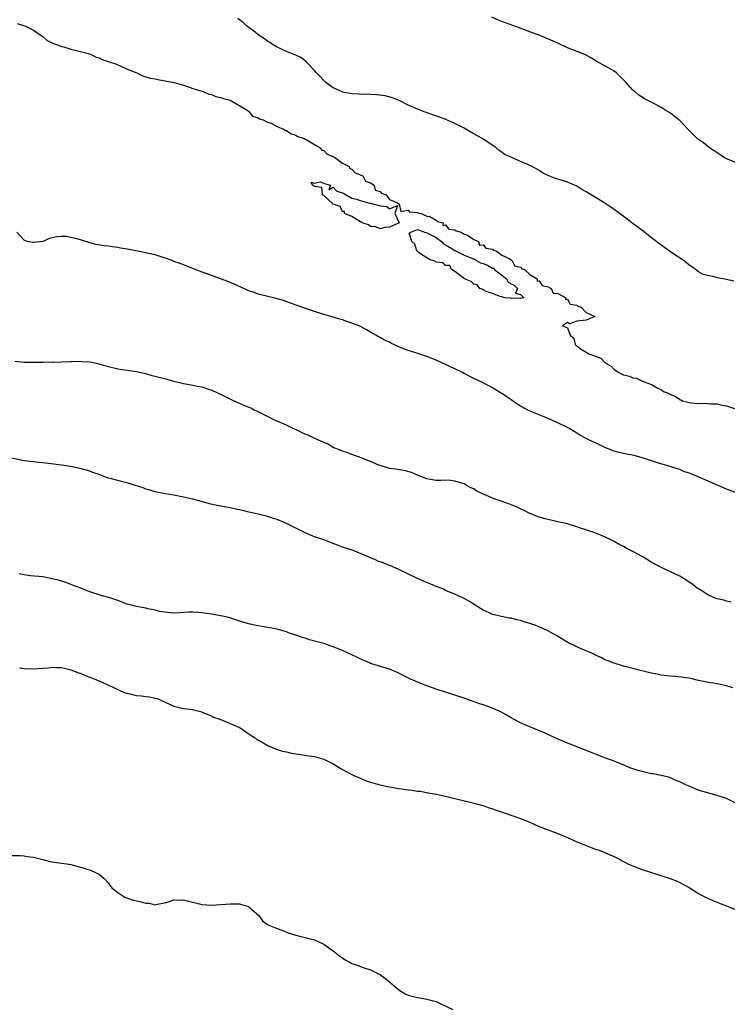
# Model space of a CAD drawing. Units: inches. Extents: x 2640000 to 2643000, y 1503000 to 1506000.
# Drawn here: x 2640524 to 2640675, y 1504014 to 1504224 of the extents above; entities that cross this region are included whole.
import ezdxf

# ---------------------------------------------------------------- set-up
doc = ezdxf.new("R2010")
doc.units = ezdxf.units.IN
doc.header["$MEASUREMENT"] = 0
doc.layers.add('LD26401503_10ft', color=121, linetype='Continuous')

msp = doc.modelspace()

# ---------------------------------------------------------------- linework, layer by layer
at = {"layer": 'LD26401503_10ft'}
for points, elevation in [([(2640523.52, 1504223.52), (2640525.09, 1504223.09), (2640525.31, 1504223), (2640526.42, 1504222.42), (2640527, 1504222.14), (2640528.66, 1504221), (2640528.84, 1504220.84), (2640529, 1504220.76), (2640529.94, 1504219.94), (2640531, 1504219.45), (2640531.27, 1504219.27), (2640532.11, 1504219), (2640533, 1504218.64), (2640533.46, 1504218.54), (2640535, 1504218.09), (2640536.18, 1504217.82), (2640538.93, 1504217.07), (2640539.14, 1504217), (2640540.38, 1504216.38), (2640541, 1504216.23), (2640541.82, 1504215.82), (2640543, 1504215.46), (2640543.32, 1504215.32), (2640544.35, 1504215), (2640545, 1504214.7), (2640545.48, 1504214.52), (2640547, 1504213.82), (2640549.07, 1504213), (2640550.35, 1504212.35), (2640551, 1504212.2), (2640551.91, 1504211.91), (2640553, 1504211.72), (2640553.58, 1504211.58), (2640557.02, 1504210.98), (2640559, 1504210.37), (2640559.88, 1504210.12), (2640561, 1504209.69), (2640563.2, 1504209), (2640564.45, 1504208.45), (2640565, 1504208.36), (2640565.97, 1504207.97), (2640567, 1504207.77), (2640567.55, 1504207.55), (2640569, 1504207.15), (2640569.37, 1504207), (2640572.74, 1504205), (2640572.83, 1504204.83), (2640573, 1504204.74), (2640573.78, 1504203.78), (2640575, 1504203.43), (2640575.23, 1504203.23), (2640576.02, 1504203), (2640577, 1504202.48), (2640577.76, 1504202.24), (2640579, 1504201.58), (2640580.41, 1504201), (2640580.72, 1504200.72), (2640581, 1504200.69), (2640582, 1504200), (2640583, 1504199.73), (2640583.46, 1504199.46), (2640584.79, 1504199), (2640585, 1504198.88), (2640585.23, 1504198.77), (2640587, 1504197.69), (2640588.24, 1504197), (2640588.54, 1504196.54), (2640589, 1504196.4), (2640589.68, 1504195.68), (2640591, 1504195.14), (2640591.08, 1504195.08), (2640591.25, 1504195), (2640593, 1504193.73), (2640594.38, 1504193), (2640594.56, 1504192.56), (2640595, 1504192.48), (2640595.69, 1504191.69), (2640597, 1504191.2), (2640597.1, 1504191.1), (2640597.3, 1504191), (2640597.91, 1504189.91), (2640599, 1504189.53), (2640599.77, 1504189), (2640599.97, 1504187.97), (2640601, 1504187.71), (2640601.31, 1504187.31), (2640602.29, 1504187), (2640603, 1504185.98), (2640604.74, 1504185.26), (2640605, 1504185.05), (2640605.11, 1504185), (2640605.43, 1504183.43), (2640607, 1504183.69), (2640607.31, 1504183.31), (2640609, 1504183.2), (2640609.11, 1504183.11), (2640609.82, 1504183), (2640611, 1504182.42), (2640611.66, 1504182.34), (2640613, 1504181.59), (2640613.3, 1504181.3), (2640614.45, 1504181), (2640614.43, 1504180.43), (2640615, 1504180.57), (2640615.66, 1504179.66), (2640617, 1504179.5), (2640617.28, 1504179.28), (2640618.36, 1504179), (2640619, 1504178.55), (2640619.68, 1504178.32), (2640621, 1504177.46), (2640622.02, 1504177), (2640622.24, 1504176.24), (2640623, 1504176.26), (2640623.58, 1504175.58), (2640625, 1504175.33), (2640625.18, 1504175.18), (2640625.79, 1504175), (2640627, 1504174.07), (2640628.7, 1504173.3), (2640629.05, 1504173.05), (2640629.17, 1504173), (2640629.77, 1504171.77), (2640631, 1504171.52), (2640631.24, 1504171.24), (2640631.83, 1504171), (2640633, 1504169.92), (2640634.52, 1504169), (2640634.53, 1504168.53), (2640635, 1504168.58), (2640635.6, 1504167.6), (2640637, 1504167.32), (2640637.15, 1504167.15), (2640637.54, 1504167), (2640637.97, 1504165.97), (2640639, 1504165.88), (2640640.7, 1504165), (2640640.64, 1504164.64), (2640641, 1504164.71), (2640641.63, 1504163.63), (2640643, 1504163.41), (2640643.21, 1504163.21), (2640643.93, 1504163), (2640645, 1504161.86), (2640646.86, 1504161), (2640645, 1504160.2), (2640643, 1504159.99), (2640641.44, 1504159.44), (2640641, 1504159.67), (2640639.95, 1504159), (2640641, 1504158.59), (2640641.62, 1504157), (2640642.37, 1504156.37), (2640642.7, 1504155), (2640643, 1504154.74), (2640643.96, 1504154.04), (2640645, 1504153.36), (2640645.59, 1504153), (2640646.69, 1504152.69), (2640647, 1504152.48), (2640648.12, 1504152.12), (2640649, 1504151.19), (2640649.14, 1504151.14), (2640649.19, 1504151), (2640650.36, 1504150.36), (2640651, 1504149.7), (2640651.98, 1504149), (2640652.69, 1504148.69), (2640653, 1504148.52), (2640654.25, 1504148.25), (2640655, 1504147.87), (2640655.82, 1504147.82), (2640657, 1504147.19), (2640657.19, 1504147.19), (2640657.42, 1504147), (2640659, 1504146.47), (2640660.31, 1504145.69), (2640661, 1504145.39), (2640661.51, 1504145), (2640662.58, 1504144.58), (2640663, 1504144.31), (2640663.99, 1504143.99), (2640665, 1504143.25), (2640665.22, 1504143.22), (2640665.6, 1504143), (2640667, 1504142.63), (2640667.44, 1504142.56), (2640669, 1504142.44), (2640670.48, 1504142.48), (2640671, 1504142.44), (2640671.66, 1504142.34), (2640673, 1504142.31), (2640673.96, 1504142.04), (2640675, 1504141.93), (2640676.68, 1504141.32)], 8880), ([(2640676.54, 1504168.54), (2640675, 1504168.86), (2640674.21, 1504169), (2640673, 1504169.25), (2640672.63, 1504169.37), (2640669.99, 1504169.99), (2640669, 1504170.55), (2640668.4, 1504171), (2640667.56, 1504171.56), (2640667, 1504171.96), (2640666.44, 1504172.44), (2640665.7, 1504173), (2640663.56, 1504174.44), (2640661.73, 1504175.73), (2640661, 1504176.23), (2640659, 1504177.75), (2640657.18, 1504179.18), (2640654.75, 1504181), (2640653.74, 1504181.74), (2640651, 1504183.82), (2640650.31, 1504184.31), (2640649, 1504185.21), (2640646.06, 1504187), (2640645.38, 1504187.38), (2640645, 1504187.62), (2640644.11, 1504188.11), (2640643, 1504188.81), (2640641, 1504189.7), (2640639.94, 1504190.06), (2640638.45, 1504190.45), (2640637.02, 1504191.02), (2640635.71, 1504191.7), (2640635, 1504192.14), (2640633.49, 1504193), (2640632.58, 1504193.42), (2640631, 1504194.08), (2640629.01, 1504195), (2640627.6, 1504195.6), (2640627, 1504196.06), (2640626.45, 1504196.45), (2640625.81, 1504197), (2640622.96, 1504198.96), (2640620.37, 1504200.37), (2640619, 1504201.17), (2640617, 1504202.22), (2640615.07, 1504203.07), (2640613.59, 1504203.59), (2640612.09, 1504204.09), (2640610.62, 1504204.62), (2640609.69, 1504205), (2640609, 1504205.28), (2640607, 1504206.15), (2640605.08, 1504207.08), (2640603.66, 1504207.66), (2640602.09, 1504208.09), (2640600.34, 1504208.34), (2640599, 1504208.38), (2640598.44, 1504208.44), (2640597, 1504208.42), (2640596.49, 1504208.49), (2640595, 1504208.55), (2640594.63, 1504208.63), (2640593, 1504208.92), (2640592.8, 1504209), (2640591, 1504209.83), (2640590.31, 1504210.31), (2640589.38, 1504211), (2640589, 1504211.37), (2640588.23, 1504212.23), (2640587.44, 1504213), (2640587, 1504213.54), (2640585.6, 1504215), (2640585.32, 1504215.32), (2640584.21, 1504216.21), (2640583, 1504216.78), (2640582.86, 1504216.86), (2640582.47, 1504217), (2640581, 1504217.59), (2640579.93, 1504218.07), (2640579, 1504218.53), (2640578.2, 1504219), (2640577.5, 1504219.5), (2640577, 1504219.8), (2640576.3, 1504220.3), (2640575.18, 1504221), (2640573.99, 1504221.99), (2640572.57, 1504223), (2640571.75, 1504223.75), (2640571, 1504224.31), (2640570.62, 1504224.62)], 8890), ([(2640677, 1504193.86), (2640675, 1504194.68), (2640674.37, 1504195), (2640673.56, 1504195.56), (2640673, 1504195.92), (2640672.38, 1504196.38), (2640671.37, 1504197), (2640670.07, 1504198.07), (2640669, 1504198.77), (2640668.69, 1504199), (2640667.86, 1504199.86), (2640666.72, 1504201), (2640665, 1504202.85), (2640664.84, 1504203), (2640663, 1504204.41), (2640662.04, 1504205), (2640661.37, 1504205.37), (2640661, 1504205.61), (2640659.63, 1504206.37), (2640658.44, 1504207), (2640657.48, 1504207.48), (2640657, 1504207.82), (2640656.24, 1504208.24), (2640655.38, 1504209), (2640655, 1504209.3), (2640653.49, 1504211), (2640653.24, 1504211.24), (2640653, 1504211.52), (2640652.27, 1504212.27), (2640651.48, 1504213), (2640651, 1504213.36), (2640649, 1504214.5), (2640647.38, 1504215.38), (2640646.13, 1504216.13), (2640645, 1504216.76), (2640644.5, 1504217), (2640641, 1504218.35), (2640639, 1504219.32), (2640637, 1504220.24), (2640635.1, 1504221), (2640633, 1504221.77), (2640631.72, 1504222.28), (2640627, 1504223.96), (2640626.27, 1504224.27), (2640624.91, 1504224.91)], 8900), ([(2640677.23, 1504123.23), (2640675, 1504124.11), (2640668.31, 1504127), (2640667.37, 1504127.37), (2640667, 1504127.53), (2640665.9, 1504127.9), (2640665, 1504128.29), (2640664.45, 1504128.45), (2640662.96, 1504128.96), (2640660.25, 1504129.75), (2640657.27, 1504130.73), (2640657, 1504130.83), (2640655.29, 1504131.29), (2640653.61, 1504131.61), (2640653, 1504131.7), (2640651.97, 1504131.97), (2640651, 1504132.2), (2640649.02, 1504133), (2640647, 1504134.04), (2640646.29, 1504134.29), (2640644.87, 1504135), (2640643.65, 1504135.65), (2640643, 1504136.05), (2640642.43, 1504136.43), (2640641.54, 1504137), (2640641, 1504137.3), (2640639, 1504138.3), (2640637.33, 1504139), (2640635.71, 1504139.71), (2640635, 1504139.96), (2640632.85, 1504140.85), (2640631, 1504141.86), (2640630.28, 1504142.28), (2640629, 1504143.21), (2640627.9, 1504143.9), (2640627, 1504144.54), (2640626.7, 1504144.7), (2640625, 1504145.75), (2640623, 1504146.83), (2640621, 1504147.78), (2640619, 1504148.78), (2640618.59, 1504149), (2640617, 1504149.79), (2640615, 1504150.75), (2640613, 1504151.65), (2640611, 1504152.45), (2640610.58, 1504152.58), (2640608.85, 1504153.15), (2640607, 1504153.71), (2640605.75, 1504154.25), (2640605, 1504154.52), (2640603.3, 1504155.3), (2640603, 1504155.47), (2640601.94, 1504155.94), (2640601, 1504156.49), (2640600.66, 1504156.66), (2640600.1, 1504157), (2640599, 1504157.64), (2640598.11, 1504158.11), (2640597, 1504158.76), (2640596.48, 1504159), (2640595, 1504159.59), (2640593.92, 1504159.92), (2640593, 1504160.24), (2640592.4, 1504160.4), (2640591, 1504160.84), (2640589, 1504161.43), (2640587, 1504162.08), (2640584.3, 1504163), (2640583.33, 1504163.33), (2640581.86, 1504163.86), (2640580.37, 1504164.37), (2640578.83, 1504164.83), (2640575, 1504165.75), (2640574.09, 1504166.09), (2640573, 1504166.45), (2640569.88, 1504167.88), (2640568.47, 1504168.47), (2640566.94, 1504169), (2640565, 1504169.74), (2640563.86, 1504170.14), (2640563, 1504170.48), (2640561.56, 1504171), (2640561, 1504171.21), (2640559.76, 1504171.76), (2640559, 1504171.99), (2640558.33, 1504172.33), (2640557, 1504172.76), (2640556.84, 1504172.84), (2640556.4, 1504173), (2640555, 1504173.54), (2640554.27, 1504173.73), (2640553, 1504174.16), (2640551.55, 1504174.45), (2640551, 1504174.59), (2640548.87, 1504175), (2640547, 1504175.39), (2640545.59, 1504175.59), (2640545, 1504175.73), (2640543.83, 1504175.83), (2640543, 1504176), (2640542.08, 1504176.08), (2640540.37, 1504176.37), (2640538.79, 1504176.79), (2640538.2, 1504177), (2640536.52, 1504177.48), (2640535, 1504177.86), (2640533.95, 1504178.05), (2640533, 1504178.1), (2640531.97, 1504178.03), (2640531, 1504177.75), (2640530.37, 1504177.63), (2640529.1, 1504177), (2640529, 1504176.97), (2640527, 1504176.77), (2640526.77, 1504176.77), (2640525.64, 1504177), (2640525, 1504177.28), (2640523.43, 1504179)], 8870), ([(2640676, 1504100), (2640675, 1504100.23), (2640674.39, 1504100.39), (2640673, 1504100.71), (2640672.2, 1504101), (2640671, 1504101.57), (2640670.13, 1504102.13), (2640669, 1504102.83), (2640668.74, 1504103), (2640667.78, 1504103.78), (2640666.57, 1504104.57), (2640665, 1504105.5), (2640661.8, 1504107), (2640659.96, 1504107.96), (2640658.69, 1504108.69), (2640657, 1504109.7), (2640655, 1504110.81), (2640653.53, 1504111.53), (2640653, 1504111.84), (2640652.23, 1504112.23), (2640651, 1504112.95), (2640649, 1504113.93), (2640647.39, 1504114.61), (2640646.28, 1504115), (2640645.29, 1504115.29), (2640645, 1504115.41), (2640643.8, 1504115.8), (2640643, 1504116.09), (2640641, 1504116.7), (2640639, 1504117.15), (2640637.46, 1504117.46), (2640636.23, 1504117.77), (2640635, 1504118.11), (2640633, 1504118.93), (2640631.63, 1504119.63), (2640631, 1504119.9), (2640630.25, 1504120.25), (2640628.48, 1504121), (2640626.26, 1504121.74), (2640625, 1504122.18), (2640621.7, 1504123.7), (2640621, 1504124.16), (2640620.39, 1504124.39), (2640619.41, 1504125), (2640619, 1504125.22), (2640618.65, 1504125.35), (2640617, 1504125.85), (2640616.02, 1504125.98), (2640615, 1504126.02), (2640613.97, 1504125.97), (2640613, 1504126), (2640611.8, 1504126.2), (2640611, 1504126.29), (2640609.14, 1504127), (2640607.69, 1504127.69), (2640606.13, 1504128.13), (2640605, 1504128.24), (2640604.4, 1504128.4), (2640603, 1504128.55), (2640602.69, 1504128.69), (2640601.45, 1504129), (2640601, 1504129.14), (2640600.77, 1504129.23), (2640599, 1504130.02), (2640597.34, 1504130.66), (2640597, 1504130.81), (2640596.41, 1504131), (2640595.41, 1504131.41), (2640595, 1504131.52), (2640593.94, 1504131.94), (2640593, 1504132.2), (2640592.47, 1504132.47), (2640591, 1504133.03), (2640589.76, 1504133.76), (2640589, 1504134.06), (2640587.08, 1504134.92), (2640585.63, 1504135.63), (2640585, 1504135.88), (2640584.25, 1504136.25), (2640581, 1504137.75), (2640579, 1504138.61), (2640578.17, 1504139), (2640577.41, 1504139.41), (2640575, 1504140.61), (2640574.15, 1504141), (2640573.4, 1504141.4), (2640572, 1504142), (2640569.74, 1504143), (2640567.89, 1504143.89), (2640567, 1504144.35), (2640566.54, 1504144.54), (2640565, 1504145.25), (2640564.66, 1504145.34), (2640563, 1504145.87), (2640561.95, 1504146.05), (2640561, 1504146.25), (2640559, 1504146.61), (2640557, 1504147.1), (2640555.52, 1504147.52), (2640552.34, 1504148.34), (2640551, 1504148.74), (2640549, 1504149.2), (2640546.5, 1504149.5), (2640545, 1504149.73), (2640543, 1504150.25), (2640541, 1504150.83), (2640540.08, 1504151), (2640539, 1504151.23), (2640537.32, 1504151.32), (2640537, 1504151.35), (2640535.29, 1504151.29), (2640535, 1504151.3), (2640533, 1504151.2), (2640531.19, 1504151.19), (2640531, 1504151.16), (2640529.2, 1504151.2), (2640529, 1504151.18), (2640525, 1504151.19), (2640523, 1504151.39)], 8860), ([(2640676.34, 1504081.66), (2640675, 1504082.13), (2640673.62, 1504082.38), (2640673, 1504082.54), (2640671.17, 1504082.83), (2640669, 1504083.28), (2640667.62, 1504083.62), (2640667, 1504083.72), (2640665.9, 1504083.9), (2640664.1, 1504084.09), (2640663, 1504084.16), (2640662.28, 1504084.28), (2640661, 1504084.41), (2640660.53, 1504084.53), (2640659, 1504084.79), (2640658.06, 1504085), (2640656.64, 1504085.36), (2640653, 1504086.35), (2640650.75, 1504087), (2640649.51, 1504087.51), (2640649, 1504087.7), (2640648.15, 1504088.15), (2640647, 1504088.66), (2640646.79, 1504088.79), (2640646.34, 1504089), (2640645, 1504089.61), (2640643.96, 1504090.04), (2640643, 1504090.46), (2640641.28, 1504091.28), (2640640.01, 1504092.01), (2640638.79, 1504092.79), (2640637.5, 1504093.5), (2640637, 1504093.77), (2640635.6, 1504094.4), (2640635, 1504094.69), (2640634.24, 1504095), (2640633, 1504095.44), (2640631.79, 1504095.79), (2640631, 1504096.08), (2640630.2, 1504096.2), (2640629, 1504096.57), (2640628.58, 1504096.58), (2640625, 1504097.37), (2640624.3, 1504097.7), (2640623, 1504098.27), (2640621.87, 1504099), (2640621.32, 1504099.32), (2640620.09, 1504100.09), (2640618.82, 1504100.82), (2640617, 1504101.67), (2640615.87, 1504102.13), (2640615, 1504102.51), (2640614.68, 1504102.68), (2640613.27, 1504103.27), (2640613, 1504103.36), (2640611.84, 1504103.84), (2640610.41, 1504104.41), (2640609, 1504105.01), (2640605, 1504106.93), (2640603.57, 1504107.57), (2640603, 1504107.82), (2640602.14, 1504108.14), (2640601, 1504108.6), (2640600.7, 1504108.7), (2640600.05, 1504109), (2640597, 1504110.33), (2640595.24, 1504111), (2640593, 1504111.75), (2640590.66, 1504112.66), (2640589, 1504113.27), (2640587, 1504113.97), (2640585, 1504114.78), (2640583, 1504115.77), (2640582.2, 1504116.2), (2640580.86, 1504116.86), (2640579, 1504117.64), (2640578.07, 1504117.93), (2640577, 1504118.29), (2640575, 1504118.76), (2640573, 1504119.2), (2640571.54, 1504119.54), (2640571, 1504119.68), (2640569.9, 1504119.9), (2640569, 1504120.13), (2640568.24, 1504120.24), (2640567, 1504120.48), (2640566.54, 1504120.54), (2640564.9, 1504120.9), (2640561, 1504121.95), (2640559, 1504122.44), (2640557, 1504122.86), (2640555.14, 1504123.14), (2640553, 1504123.52), (2640551.89, 1504123.89), (2640551, 1504124.12), (2640550.4, 1504124.4), (2640548.59, 1504125), (2640547, 1504125.46), (2640546.38, 1504125.62), (2640545, 1504125.93), (2640543.67, 1504126.33), (2640543, 1504126.48), (2640542.59, 1504126.59), (2640541, 1504127.22), (2640539.68, 1504127.68), (2640539, 1504127.94), (2640537, 1504128.52), (2640536.61, 1504128.61), (2640534.93, 1504128.94), (2640533, 1504129.22), (2640529.67, 1504129.67), (2640528.21, 1504129.79), (2640525, 1504130.16), (2640521, 1504130.99)], 8850), ([(2640677, 1504057.08), (2640675, 1504058.03), (2640673, 1504058.72), (2640671.18, 1504059.18), (2640671, 1504059.25), (2640669.62, 1504059.62), (2640669, 1504059.85), (2640668.17, 1504060.17), (2640667, 1504060.66), (2640666.33, 1504061), (2640665, 1504061.62), (2640664.01, 1504061.99), (2640663, 1504062.44), (2640662.6, 1504062.6), (2640661, 1504062.96), (2640659.31, 1504063.31), (2640659, 1504063.35), (2640657, 1504063.8), (2640656.05, 1504064.05), (2640654.54, 1504064.54), (2640653.4, 1504065), (2640651, 1504066.01), (2640649, 1504066.75), (2640648.31, 1504067), (2640647.37, 1504067.37), (2640647, 1504067.51), (2640645.97, 1504067.97), (2640645, 1504068.33), (2640644.54, 1504068.54), (2640643.27, 1504069), (2640641, 1504069.87), (2640639.52, 1504070.48), (2640639, 1504070.71), (2640638.81, 1504070.81), (2640637.46, 1504071.46), (2640637, 1504071.64), (2640636.09, 1504072.09), (2640635, 1504072.53), (2640634.68, 1504072.68), (2640633.81, 1504073), (2640633, 1504073.33), (2640631, 1504074.2), (2640629.49, 1504075), (2640629, 1504075.28), (2640627.93, 1504075.93), (2640626.63, 1504076.63), (2640625, 1504077.35), (2640623, 1504078.06), (2640622.28, 1504078.28), (2640620.23, 1504079), (2640619, 1504079.46), (2640617, 1504080.15), (2640613, 1504081.43), (2640611, 1504082.11), (2640609, 1504082.88), (2640607.53, 1504083.53), (2640606.19, 1504084.19), (2640604.86, 1504084.86), (2640603, 1504085.66), (2640599, 1504086.91), (2640598.78, 1504087), (2640597.53, 1504087.53), (2640596.16, 1504088.16), (2640595, 1504088.74), (2640594.81, 1504088.81), (2640593, 1504089.67), (2640591, 1504090.47), (2640589, 1504091.13), (2640585.95, 1504091.95), (2640585, 1504092.26), (2640584.42, 1504092.42), (2640583, 1504092.95), (2640581.46, 1504093.46), (2640581, 1504093.66), (2640580.06, 1504093.94), (2640579, 1504094.21), (2640577.49, 1504094.51), (2640574.91, 1504094.91), (2640573.26, 1504095.26), (2640571.73, 1504095.73), (2640570.23, 1504096.23), (2640568.68, 1504096.68), (2640567, 1504097.05), (2640565, 1504097.41), (2640563, 1504097.71), (2640562.23, 1504097.77), (2640561, 1504097.84), (2640560.17, 1504097.83), (2640559, 1504097.75), (2640558.26, 1504097.74), (2640557, 1504097.65), (2640555, 1504097.83), (2640553.98, 1504098.02), (2640553, 1504098.27), (2640551.44, 1504098.56), (2640551, 1504098.67), (2640549, 1504099.03), (2640547, 1504099.57), (2640545, 1504100.31), (2640543.09, 1504101), (2640541.43, 1504101.43), (2640539, 1504102.21), (2640537.08, 1504103), (2640535.57, 1504103.57), (2640534.09, 1504104.09), (2640532.58, 1504104.58), (2640531, 1504105), (2640529, 1504105.36), (2640526.36, 1504105.64), (2640525, 1504105.82), (2640523.95, 1504106.05)], 8840), ([(2640524.03, 1504085.97), (2640525, 1504085.79), (2640527, 1504085.72), (2640529, 1504085.9), (2640530.03, 1504085.97), (2640531, 1504086.09), (2640531.98, 1504086.02), (2640533, 1504086.02), (2640533.85, 1504085.85), (2640535, 1504085.56), (2640536.84, 1504084.84), (2640537, 1504084.79), (2640538.25, 1504084.25), (2640539, 1504084), (2640541, 1504083.19), (2640543, 1504082.28), (2640545, 1504081.32), (2640545.74, 1504081), (2640546.65, 1504080.65), (2640547, 1504080.53), (2640549, 1504080.07), (2640550, 1504080), (2640551, 1504079.85), (2640551.78, 1504079.78), (2640553, 1504079.51), (2640553.4, 1504079.4), (2640557, 1504077.78), (2640559, 1504077.3), (2640561, 1504077.04), (2640561.19, 1504077), (2640562.64, 1504076.64), (2640563, 1504076.52), (2640564.04, 1504076.04), (2640565, 1504075.71), (2640565.46, 1504075.46), (2640566.77, 1504075), (2640569, 1504074.1), (2640571, 1504073.2), (2640571.36, 1504073), (2640572.31, 1504072.31), (2640573.51, 1504071.51), (2640574.31, 1504071), (2640574.68, 1504070.68), (2640575, 1504070.48), (2640576.16, 1504069.84), (2640577, 1504069.34), (2640578.67, 1504068.67), (2640580.2, 1504068.2), (2640581, 1504067.99), (2640581.81, 1504067.81), (2640583, 1504067.58), (2640583.5, 1504067.5), (2640585, 1504067.32), (2640585.27, 1504067.27), (2640587, 1504067.04), (2640589, 1504066.44), (2640591, 1504065.43), (2640591.73, 1504065), (2640592.5, 1504064.5), (2640593.8, 1504063.8), (2640595, 1504063.2), (2640595.42, 1504063), (2640597, 1504062.3), (2640597.93, 1504061.93), (2640599, 1504061.53), (2640600.94, 1504060.94), (2640603, 1504060.53), (2640604.33, 1504060.33), (2640605, 1504060.21), (2640606.08, 1504060.08), (2640607, 1504059.92), (2640607.84, 1504059.84), (2640609, 1504059.64), (2640609.59, 1504059.59), (2640611.31, 1504059.3), (2640613, 1504059.01), (2640615.56, 1504058.44), (2640617, 1504058.08), (2640620.84, 1504057.16), (2640621.4, 1504057), (2640622.62, 1504056.62), (2640623, 1504056.53), (2640624.1, 1504056.1), (2640625, 1504055.86), (2640625.62, 1504055.62), (2640627.54, 1504055), (2640631, 1504053.79), (2640632.96, 1504053), (2640635, 1504052.11), (2640635.79, 1504051.79), (2640639, 1504050.61), (2640641, 1504049.73), (2640643, 1504048.79), (2640644.29, 1504048.29), (2640645, 1504047.99), (2640645.74, 1504047.74), (2640647, 1504047.26), (2640647.76, 1504047), (2640649, 1504046.53), (2640649.81, 1504046.19), (2640651, 1504045.67), (2640652.31, 1504045), (2640652.74, 1504044.74), (2640653, 1504044.62), (2640654.05, 1504044.05), (2640655.47, 1504043.47), (2640657, 1504042.91), (2640662.97, 1504041), (2640664.42, 1504040.42), (2640665.76, 1504039.76), (2640667.02, 1504039.02), (2640669, 1504037.77), (2640669.48, 1504037.48), (2640670.81, 1504036.81), (2640671, 1504036.74), (2640672.21, 1504036.21), (2640673, 1504035.95), (2640673.66, 1504035.66), (2640675, 1504035.17), (2640679, 1504033.5)], 8830), ([(2640522.09, 1504045.91), (2640524.13, 1504045.87), (2640525, 1504045.82), (2640525.67, 1504045.67), (2640527, 1504045.51), (2640529, 1504045), (2640530.58, 1504044.58), (2640531, 1504044.51), (2640533, 1504044.28), (2640534.14, 1504044.14), (2640535, 1504043.96), (2640535.77, 1504043.77), (2640537.29, 1504043.29), (2640538.42, 1504043), (2640539, 1504042.82), (2640539.35, 1504042.65), (2640541, 1504041.93), (2640542.07, 1504041), (2640543, 1504039.98), (2640543.39, 1504039.39), (2640543.74, 1504039), (2640545, 1504037.95), (2640546.54, 1504037), (2640546.85, 1504036.85), (2640548.38, 1504036.38), (2640549, 1504036.22), (2640550.01, 1504036.01), (2640551, 1504035.7), (2640551.68, 1504035.68), (2640553, 1504035.36), (2640553.49, 1504035.49), (2640555, 1504035.76), (2640556.07, 1504036.07), (2640557, 1504036.39), (2640558.36, 1504036.36), (2640559, 1504036.39), (2640560.11, 1504036.11), (2640563, 1504035.42), (2640565, 1504035.27), (2640567, 1504035.39), (2640569, 1504035.57), (2640569.58, 1504035.58), (2640571, 1504035.54), (2640571.44, 1504035.44), (2640572.88, 1504035), (2640573, 1504034.94), (2640575.19, 1504033), (2640575.92, 1504031.92), (2640577, 1504031.15), (2640577.08, 1504031.08), (2640577.24, 1504031), (2640579, 1504030.29), (2640580.05, 1504029.95), (2640581.39, 1504029.39), (2640583, 1504028.86), (2640587, 1504027.85), (2640589, 1504026.96), (2640591, 1504025.56), (2640592.4, 1504024.4), (2640593, 1504024), (2640593.58, 1504023.58), (2640594.64, 1504023), (2640595, 1504022.8), (2640595.28, 1504022.73), (2640597.82, 1504021.82), (2640599, 1504021.46), (2640599.96, 1504021), (2640600.63, 1504020.63), (2640601, 1504020.44), (2640603, 1504018.91), (2640605, 1504017.17), (2640606.34, 1504016.34), (2640607, 1504016.04), (2640607.85, 1504015.85), (2640609, 1504015.53), (2640609.5, 1504015.5), (2640611, 1504015.24), (2640613, 1504014.68), (2640614.16, 1504014.16), (2640616.54, 1504013)], 8820)]:
    msp.add_lwpolyline(points, dxfattribs=dict(at, elevation=elevation))
at = {"layer": 'LD26401503_10ft', "elevation": 8880}
for points in [[(2640595.96, 1504186.04), (2640597, 1504185.66), (2640598.81, 1504185.19), (2640599, 1504185.17), (2640601, 1504184.61), (2640602.45, 1504184.45), (2640603, 1504183.96), (2640604.72, 1504184.72), (2640604.13, 1504183), (2640605, 1504181.14), (2640605.07, 1504181.07), (2640605.09, 1504181), (2640605, 1504180.94), (2640604.95, 1504180.95), (2640603, 1504180.03), (2640602.01, 1504180.01), (2640601, 1504179.73), (2640600.13, 1504180.13), (2640599, 1504180.23), (2640598.57, 1504180.57), (2640597.16, 1504181), (2640597.12, 1504181.12), (2640597, 1504181.13), (2640596.8, 1504181.2), (2640595, 1504182.34), (2640593.43, 1504183), (2640593.39, 1504183.39), (2640593, 1504183.39), (2640592.46, 1504184.46), (2640591, 1504184.98), (2640589, 1504186.83), (2640588.74, 1504187), (2640588.54, 1504188.54), (2640587, 1504188.75), (2640586.9, 1504188.9), (2640586.57, 1504189), (2640586.32, 1504189.68), (2640587, 1504189.44), (2640588.25, 1504189.75), (2640589, 1504189.49), (2640589.34, 1504189.34), (2640590.39, 1504189), (2640590.07, 1504188.07), (2640591, 1504188.61), (2640591.75, 1504187.75), (2640593, 1504187.4), (2640593.27, 1504187.27), (2640595, 1504186.29)], [(2640627.98, 1504169), (2640628.37, 1504168.37), (2640629, 1504167.99), (2640629.65, 1504167.65), (2640630.34, 1504167), (2640629.96, 1504165.96), (2640631, 1504165.68), (2640631.68, 1504165), (2640631, 1504164.8), (2640630.9, 1504164.9), (2640629, 1504164.83), (2640628.89, 1504164.89), (2640627.67, 1504165), (2640627, 1504165.18), (2640626.83, 1504165.17), (2640625, 1504165.93), (2640623.69, 1504166.31), (2640623, 1504166.67), (2640622.81, 1504166.81), (2640622.29, 1504167), (2640621.74, 1504167.74), (2640621, 1504167.88), (2640620.46, 1504168.46), (2640619.04, 1504169), (2640617, 1504170.6), (2640616.23, 1504171), (2640615.88, 1504171.88), (2640615, 1504171.91), (2640614.45, 1504172.45), (2640613, 1504172.62), (2640612.78, 1504172.78), (2640611.92, 1504173), (2640611, 1504173.5), (2640609.61, 1504174.39), (2640609, 1504174.85), (2640608.84, 1504175), (2640608.44, 1504176.44), (2640607.79, 1504177), (2640607.2, 1504178.8), (2640607.6, 1504179), (2640609, 1504179.54), (2640609.41, 1504179.41), (2640610.48, 1504179), (2640611, 1504178.87), (2640613, 1504177.83), (2640614.13, 1504177), (2640614.53, 1504176.53), (2640615, 1504176.29), (2640615.81, 1504175.81), (2640617, 1504175.05), (2640617.05, 1504175.05), (2640617.09, 1504175), (2640619, 1504174.09), (2640620.58, 1504173.42), (2640621, 1504173.26), (2640621.25, 1504173.25), (2640621.48, 1504173), (2640622.43, 1504172.43), (2640623, 1504172.27), (2640623.94, 1504171.94), (2640625, 1504171.29), (2640625.29, 1504171.29), (2640625.41, 1504171), (2640627, 1504169.78)]]:
    msp.add_lwpolyline(points, close=True, dxfattribs=at)

doc.saveas('drawing.dxf')
